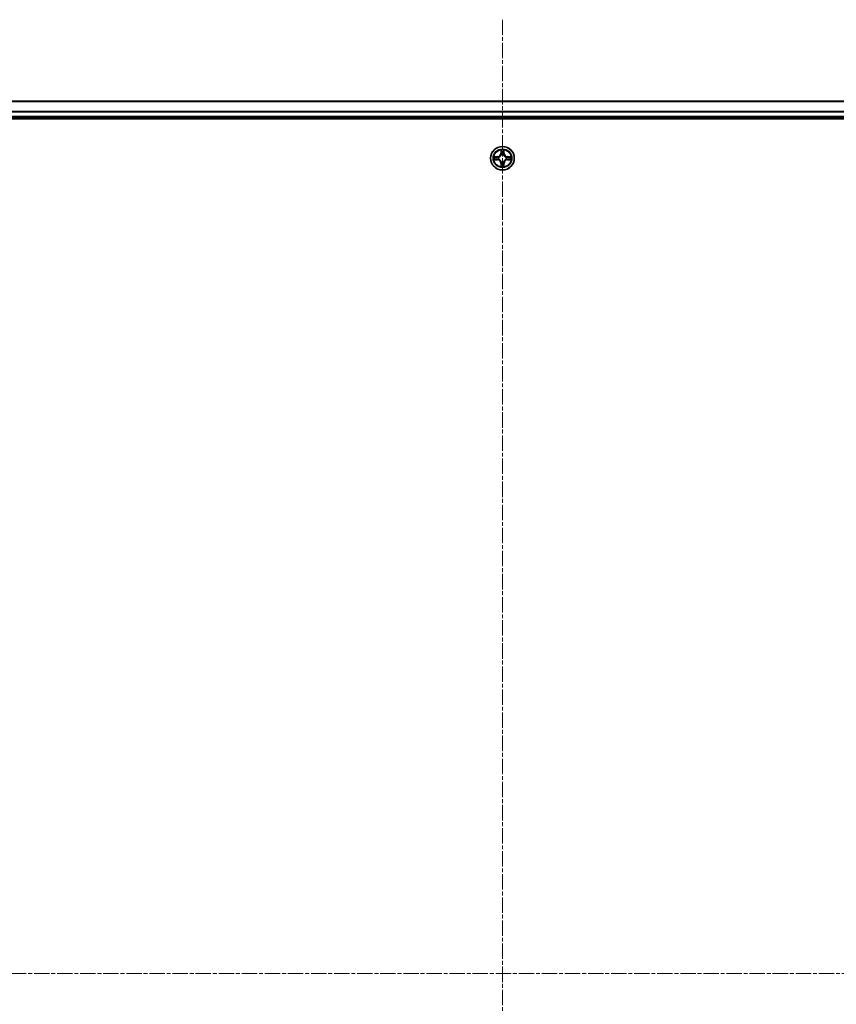
# Model space of a CAD drawing. Units: millimetres. Extents: x 10 to 10095, y 5 to 2253.
# Drawn here: x 2807 to 3007, y 1314 to 1555 of the extents above; entities that cross this region are included whole.
import ezdxf

# ---------------------------------------------------------------- set-up
doc = ezdxf.new("R2010")
doc.units = ezdxf.units.MM
doc.header["$LTSCALE"] = 0.666667
doc.linetypes.add('CHAIN', pattern=[0.3543, 0.2362, -0.0295, 0.0591, -0.0295])
doc.layers.add('Centerline (ISO)', color=7, linetype='Continuous', lineweight=18, true_color=0x80ffff)
doc.layers.add('Visible (ISO)', color=7, linetype='Continuous', lineweight=35)
doc.layers.add('Visible Narrow (ISO)', color=7, linetype='Continuous', lineweight=25)

msp = doc.modelspace()

# ---------------------------------------------------------------- linework, layer by layer
at = {"layer": 'Centerline (ISO)', "linetype": 'CHAIN', "ltscale": 23.990969}
for p, q in [((2925.41329, 1555.39333), (2925.41329, 1087.39333)), ((2606.41329, 1321.39333), (3244.41329, 1321.39333))]:
    msp.add_line(p, q, dxfattribs=at)
at = {"layer": 'Visible (ISO)'}
for p, q in [((2650.41329, 1535.39333), (3200.41329, 1535.39333)), ((2645.41329, 1531.09333), (3205.41329, 1531.09333)), ((2650.41329, 1531.39333), (3200.41329, 1531.39333))]:
    msp.add_line(p, q, dxfattribs=at)
msp.add_circle((2925.41329, 1521.39333), 2.9, dxfattribs=at)
for start, end in [(102.9365953, 102.9383956), (100.8127167, 100.8132665), (79.1867335, 79.1872833), (77.0616044, 77.0634047), (169.1867335, 169.1872833), (190.8127167, 190.8132665), (167.0616044, 167.0634047), (192.9365953, 192.9383956), (257.0616044, 257.0634047), (259.1867335, 259.1872833), (280.8127167, 280.8132665), (282.9365953, 282.9383956), (12.9365953, 12.9383956), (347.0616044, 347.0634047), (10.8127167, 10.8132665), (349.1867335, 349.1872833)]:
    msp.add_arc((2925.41329, 1521.39333), 1.2295, start, end, dxfattribs=at)
for points, knots in [([(2925.11274, 1523.15204), (2925.11071, 1523.2334), (2925.06472, 1523.3246), (2925.02371, 1523.41418), (2925.02327, 1523.41512), (2925.02284, 1523.41605)], [0, 0, 0, 0, 0.03205597372, 0.03205597372, 0.03239430317, 0.03239430317, 0.03239430317, 0.03239430317]), ([(2925.02284, 1523.41605), (2925.02306, 1523.41502), (2925.02327, 1523.414), (2925.02545, 1523.40358), (2925.02743, 1523.39417), (2925.02941, 1523.38475)], [-0.032394303167, -0.032394303167, -0.032394303167, -0.032394303167, -0.032055973721, -0.032055973721, -0.028972758337, -0.028972758337, -0.028972758337, -0.028972758337]), ([(2925.80373, 1523.41605), (2925.8033, 1523.41512), (2925.80286, 1523.41418), (2925.80213, 1523.41258), (2925.80182, 1523.41191), (2925.80152, 1523.41124)], [-0.0003383294466, -0.0003383294466, -0.0003383294466, -0.0003383294466, 0, 0, 0.0002415179139, 0.0002415179139, 0.0002415179139, 0.0002415179139]), ([(2925.80264, 1523.41086), (2925.80279, 1523.41156), (2925.80294, 1523.41226), (2925.8033, 1523.414), (2925.80351, 1523.41502), (2925.80373, 1523.41605)], [-0.0002305990761, -0.0002305990761, -0.0002305990761, -0.0002305990761, 0, 0, 0.0003383294466, 0.0003383294466, 0.0003383294466, 0.0003383294466]), ([(2923.39576, 1521.78269), (2923.39505, 1521.78283), (2923.39435, 1521.78298), (2923.39262, 1521.78334), (2923.39159, 1521.78356), (2923.39056, 1521.78378)], [-0.0002305990761, -0.0002305990761, -0.0002305990761, -0.0002305990761, 0, 0, 0.0003383294466, 0.0003383294466, 0.0003383294466, 0.0003383294466]), ([(2923.39056, 1521.78378), (2923.3915, 1521.78334), (2923.39243, 1521.78291), (2923.39404, 1521.78217), (2923.3947, 1521.78187), (2923.39537, 1521.78156)], [-0.0003383294466, -0.0003383294466, -0.0003383294466, -0.0003383294466, 0, 0, 0.000241517914, 0.000241517914, 0.000241517914, 0.000241517914]), ([(2923.65458, 1521.09279), (2923.57321, 1521.09075), (2923.48202, 1521.04477), (2923.39243, 1521.00375), (2923.3915, 1521.00332), (2923.39056, 1521.00288)], [0, 0, 0, 0, 0.03205597372, 0.03205597372, 0.03239430317, 0.03239430317, 0.03239430317, 0.03239430317]), ([(2923.39056, 1521.00288), (2923.39159, 1521.0031), (2923.39262, 1521.00332), (2923.40303, 1521.00549), (2923.41244, 1521.00747), (2923.42187, 1521.00945)], [-0.032394303167, -0.032394303167, -0.032394303167, -0.032394303167, -0.032055973721, -0.032055973721, -0.028972758337, -0.028972758337, -0.028972758337, -0.028972758337]), ([(2925.71383, 1519.63462), (2925.71586, 1519.55326), (2925.76185, 1519.46206), (2925.80286, 1519.37248), (2925.8033, 1519.37154), (2925.80373, 1519.37061)], [0, 0, 0, 0, 0.03205597372, 0.03205597372, 0.03239430317, 0.03239430317, 0.03239430317, 0.03239430317]), ([(2927.17199, 1521.69387), (2927.25336, 1521.69591), (2927.34455, 1521.74189), (2927.43414, 1521.78291), (2927.43507, 1521.78334), (2927.43601, 1521.78378)], [0, 0, 0, 0, 0.03205597372, 0.03205597372, 0.03239430317, 0.03239430317, 0.03239430317, 0.03239430317]), ([(2927.43601, 1521.78378), (2927.43498, 1521.78356), (2927.43395, 1521.78334), (2927.42354, 1521.78117), (2927.41413, 1521.77919), (2927.4047, 1521.77721)], [-0.032394303167, -0.032394303167, -0.032394303167, -0.032394303167, -0.032055973721, -0.032055973721, -0.028972758337, -0.028972758337, -0.028972758337, -0.028972758337]), ([(2927.43082, 1521.00397), (2927.43152, 1521.00383), (2927.43222, 1521.00368), (2927.43395, 1521.00332), (2927.43498, 1521.0031), (2927.43601, 1521.00288)], [-0.0002305990761, -0.0002305990761, -0.0002305990761, -0.0002305990761, 0, 0, 0.0003383294466, 0.0003383294466, 0.0003383294466, 0.0003383294466]), ([(2927.43601, 1521.00288), (2927.43507, 1521.00332), (2927.43414, 1521.00375), (2927.43254, 1521.00449), (2927.43187, 1521.00479), (2927.4312, 1521.0051)], [-0.0003383294466, -0.0003383294466, -0.0003383294466, -0.0003383294466, 0, 0, 0.000241517914, 0.000241517914, 0.000241517914, 0.000241517914]), ([(2925.02393, 1519.3758), (2925.02378, 1519.3751), (2925.02364, 1519.3744), (2925.02327, 1519.37266), (2925.02306, 1519.37164), (2925.02284, 1519.37061)], [-0.0002305990761, -0.0002305990761, -0.0002305990761, -0.0002305990761, 0, 0, 0.0003383294466, 0.0003383294466, 0.0003383294466, 0.0003383294466]), ([(2925.02284, 1519.37061), (2925.02327, 1519.37154), (2925.02371, 1519.37248), (2925.02444, 1519.37408), (2925.02475, 1519.37475), (2925.02505, 1519.37542)], [-0.0003383294466, -0.0003383294466, -0.0003383294466, -0.0003383294466, 0, 0, 0.0002415179139, 0.0002415179139, 0.0002415179139, 0.0002415179139]), ([(2925.80373, 1519.37061), (2925.80351, 1519.37164), (2925.8033, 1519.37266), (2925.80112, 1519.38308), (2925.79915, 1519.39249), (2925.79716, 1519.40191)], [-0.032394303167, -0.032394303167, -0.032394303167, -0.032394303167, -0.032055973721, -0.032055973721, -0.028972758337, -0.028972758337, -0.028972758337, -0.028972758337])]:
    msp.add_open_spline(points, degree=3, knots=knots, dxfattribs=at)
for points in [[(2925.02941, 1523.38475), (2925.04802, 1523.29618), (2925.06668, 1523.20636), (2925.06759, 1523.12572)], [(2923.42187, 1521.00945), (2923.51044, 1521.02806), (2923.60025, 1521.04672), (2923.6809, 1521.04763)], [(2925.79716, 1519.40191), (2925.77856, 1519.49048), (2925.75989, 1519.5803), (2925.75898, 1519.66094)], [(2927.4047, 1521.77721), (2927.31614, 1521.7586), (2927.22632, 1521.73994), (2927.14567, 1521.73903)]]:
    msp.add_open_spline(points, degree=3, dxfattribs=at)
at = {"layer": 'Visible Narrow (ISO)'}
for p, q in [((2650.41329, 1535.3238), (3200.41329, 1535.3238)), ((2650.41329, 1532.98328), (3200.41329, 1532.98328)), ((2650.41329, 1532.75282), (3200.41329, 1532.75282)), ((2650.41329, 1531.69333), (3200.41329, 1531.69333)), ((2925.02284, 1523.41605), (2925.00923, 1522.63653)), ((2925.05904, 1522.63566), (2925.00923, 1522.63653)), ((2925.05904, 1522.63566), (2925.06759, 1523.12572)), ((2925.05904, 1522.63566), (2925.13167, 1522.63439)), ((2925.08303, 1522.93629), (2925.13167, 1522.63439)), ((2925.17218, 1522.30962), (2925.16676, 1522.33024)), ((2925.65981, 1522.33024), (2925.65439, 1522.30962)), ((2925.6949, 1522.63439), (2925.74354, 1522.93629)), ((2925.76754, 1522.63566), (2925.6949, 1522.63439)), ((2925.75898, 1523.12572), (2925.76754, 1522.63566)), ((2925.76754, 1522.63566), (2925.81734, 1522.63653)), ((2925.81734, 1522.63653), (2925.80373, 1523.41605)), ((2924.17009, 1521.79738), (2923.39056, 1521.78378)), ((2923.39056, 1521.00288), (2924.17009, 1520.98928)), ((2923.6809, 1521.73903), (2924.17096, 1521.74758)), ((2924.17096, 1521.03908), (2923.6809, 1521.04763)), ((2924.17222, 1521.67495), (2923.87033, 1521.72359)), ((2923.87033, 1521.06307), (2924.17222, 1521.11171)), ((2924.17096, 1521.74758), (2924.17009, 1521.79738)), ((2924.17096, 1521.03908), (2924.17009, 1520.98928)), ((2924.17096, 1521.74758), (2924.17222, 1521.67495)), ((2924.17096, 1521.03908), (2924.17222, 1521.11171)), ((2924.47638, 1521.63986), (2924.49699, 1521.63443)), ((2924.49699, 1521.15223), (2924.47638, 1521.1468)), ((2925.05904, 1520.151), (2925.00923, 1520.15013)), ((2925.00923, 1520.15013), (2925.02284, 1519.37061)), ((2925.05904, 1520.151), (2925.13167, 1520.15227)), ((2925.06759, 1519.66094), (2925.05904, 1520.151)), ((2925.13167, 1520.15227), (2925.08303, 1519.85037)), ((2925.16676, 1520.45642), (2925.17218, 1520.47704)), ((2925.65439, 1520.47704), (2925.65981, 1520.45642)), ((2925.74354, 1519.85037), (2925.6949, 1520.15227)), ((2925.76754, 1520.151), (2925.6949, 1520.15227)), ((2925.76754, 1520.151), (2925.75898, 1519.66094)), ((2925.76754, 1520.151), (2925.81734, 1520.15013)), ((2925.80373, 1519.37061), (2925.81734, 1520.15013)), ((2926.32958, 1521.63443), (2926.35019, 1521.63986)), ((2926.35019, 1521.1468), (2926.32958, 1521.15223)), ((2926.65561, 1521.74758), (2926.65435, 1521.67495)), ((2926.95625, 1521.72359), (2926.65435, 1521.67495)), ((2926.65435, 1521.11171), (2926.95625, 1521.06307)), ((2926.65561, 1521.03908), (2926.65435, 1521.11171)), ((2926.65561, 1521.74758), (2926.65648, 1521.79738)), ((2926.65561, 1521.74758), (2927.14567, 1521.73903)), ((2927.14567, 1521.04763), (2926.65561, 1521.03908)), ((2926.65561, 1521.03908), (2926.65648, 1520.98928)), ((2927.43601, 1521.78378), (2926.65648, 1521.79738)), ((2926.65648, 1520.98928), (2927.43601, 1521.00288))]:
    msp.add_line(p, q, dxfattribs=at)
for radius in [2.86769, 2.30915, 2.14146]:
    msp.add_circle((2925.41329, 1521.39333), radius, dxfattribs=at)
for centre, radius, start, end in [((2924.15518, 1522.65144), 0.85418, 271, 359), ((2924.15518, 1522.65144), 0.90399, 271, 359), ((2925.41329, 1521.39333), 2.06006, 79.0745817, 100.9254183), ((2925.41329, 1521.39333), 1.61218, 79.6924792, 100.3075208), ((2925.41329, 1521.39333), 0.9688, 75.2580441, 104.7419559), ((2925.41329, 1521.39333), 0.94748, 75.2580441, 104.7419559), ((2926.67139, 1522.65144), 0.90399, 181, 269), ((2926.67139, 1522.65144), 0.85418, 181, 269), ((2925.41329, 1521.39333), 2.06006, 169.0745817, 190.9254183), ((2925.41329, 1521.39333), 1.61218, 169.6924792, 190.3075208), ((2924.15518, 1520.13522), 0.85418, 1, 89), ((2924.15518, 1520.13522), 0.90399, 1, 89), ((2925.41329, 1521.39333), 0.9688, 165.2580441, 194.7419559), ((2925.41329, 1521.39333), 0.94748, 165.2580441, 194.7419559), ((2925.41329, 1521.39333), 1.61218, 259.6924792, 280.3075208), ((2925.41329, 1521.39333), 0.9688, 255.2580441, 284.7419559), ((2925.41329, 1521.39333), 0.94748, 255.2580441, 284.7419559), ((2926.67139, 1520.13522), 0.90399, 91, 179), ((2926.67139, 1520.13522), 0.85418, 91, 179), ((2925.41329, 1521.39333), 0.94748, 345.2580441, 14.7419559), ((2925.41329, 1521.39333), 0.9688, 345.2580441, 14.7419559), ((2925.41329, 1521.39333), 1.61218, 349.6924792, 10.3075208), ((2925.41329, 1521.39333), 2.06006, 349.0745817, 10.9254183), ((2925.41329, 1521.39333), 2.06006, 259.0745817, 280.9254183)]:
    msp.add_arc(centre, radius, start, end, dxfattribs=at)
for centre, major_axis, ratio, start_param, end_param in [((2925.11739, 1523.12485), (-0.04996, -0.002), 0.548506655, 4.783578405, 6.178760573), ((2925.10246, 1523.3262), (-0.00194, -0.4402), 0.086733588, 5.18564759, 5.800903467), ((2925.13283, 1522.93542), (-0.04936, -0.00795), 0.895740182, 4.730442692, 6.085865813), ((2925.17816, 1522.28692), (-0.04917, 0.00905), 0.876846415, 5.103283132, 6.100893958), ((2925.17816, 1522.28692), (-0.04772, 0.01491), 0.410701226, 4.964497834, 6.187449516), ((2925.18147, 1522.63352), (-0.04936, -0.00795), 0.895720538, 4.734837657, 6.085883608), ((2925.6451, 1522.63352), (0.04936, -0.00795), 0.895720538, 0.197301699, 1.54834765), ((2925.64841, 1522.28692), (0.04772, 0.01491), 0.410701227, 0.095735791, 1.318687473), ((2925.64841, 1522.28692), (0.04917, 0.00905), 0.876846413, 0.18229136, 1.179902188), ((2925.69374, 1522.93542), (0.04936, -0.00795), 0.895740182, 0.197319494, 1.552742616), ((2925.70918, 1523.12485), (0.04996, -0.002), 0.548506655, 0.104424734, 1.499606902), ((2925.72411, 1523.3262), (-0.00194, 0.4402), 0.086733588, 3.623874494, 4.239130371), ((2923.68177, 1521.68922), (0.002, 0.04996), 0.548506655, 0.104424734, 1.499606902), ((2923.68177, 1521.09744), (0.002, -0.04996), 0.548506655, 4.783578405, 6.178760573), ((2923.48041, 1521.70416), (-0.4402, -0.00194), 0.086733588, 3.623874494, 4.239130371), ((2923.48041, 1521.0825), (-0.4402, 0.00194), 0.086733588, 2.044054937, 2.659310813), ((2923.87119, 1521.67378), (0.00795, 0.04936), 0.895740182, 0.197319494, 1.552742616), ((2923.87119, 1521.11288), (0.00795, -0.04936), 0.895740182, 4.730442692, 6.085865813), ((2924.17309, 1521.62515), (0.00795, 0.04936), 0.895720538, 0.197301699, 1.54834765), ((2924.17309, 1521.16151), (0.00795, -0.04936), 0.895720538, 4.734837657, 6.085883608), ((2924.51969, 1521.62846), (-0.00905, 0.04917), 0.876846413, 0.18229136, 1.179902188), ((2924.51969, 1521.1582), (-0.00905, -0.04917), 0.876846415, 5.103283132, 6.100893958), ((2924.51969, 1521.62846), (-0.01491, 0.04772), 0.410701227, 0.095735791, 1.318687473), ((2924.51969, 1521.1582), (-0.01491, -0.04772), 0.410701226, 4.964497834, 6.187449516), ((2925.10246, 1519.46046), (-0.00194, 0.4402), 0.086733588, 0.48228184, 1.097537717), ((2925.11739, 1519.66181), (-0.04996, 0.002), 0.548506655, 0.104424734, 1.499606902), ((2925.13283, 1519.85124), (-0.04936, 0.00795), 0.895740182, 0.197319494, 1.552742616), ((2925.17816, 1520.49974), (-0.04917, -0.00905), 0.876846413, 0.18229136, 1.179902188), ((2925.17816, 1520.49974), (-0.04772, -0.01491), 0.410701227, 0.095735791, 1.318687473), ((2925.18147, 1520.15314), (-0.04936, 0.00795), 0.895720538, 0.197301699, 1.54834765), ((2925.6451, 1520.15314), (0.04936, 0.00795), 0.895720538, 4.734837657, 6.085883608), ((2925.64841, 1520.49974), (0.04772, -0.01491), 0.410701226, 4.964497834, 6.187449516), ((2925.64841, 1520.49974), (0.04917, -0.00905), 0.876846415, 5.103283132, 6.100893958), ((2925.69374, 1519.85124), (0.04936, 0.00795), 0.895740182, 4.730442692, 6.085865813), ((2925.70918, 1519.66181), (0.04996, 0.002), 0.548506655, 4.783578405, 6.178760573), ((2925.72411, 1519.46046), (-0.00194, -0.4402), 0.086733588, 2.044054937, 2.659310813), ((2926.30688, 1521.62846), (0.00905, 0.04917), 0.876846415, 5.103283132, 6.100893958), ((2926.30688, 1521.62846), (0.01491, 0.04772), 0.410701226, 4.964497834, 6.187449516), ((2926.30688, 1521.1582), (0.01491, -0.04772), 0.410701227, 0.095735791, 1.318687473), ((2926.30688, 1521.1582), (0.00905, -0.04917), 0.876846413, 0.18229136, 1.179902188), ((2926.65348, 1521.62515), (-0.00795, 0.04936), 0.895720538, 4.734837657, 6.085883608), ((2926.65348, 1521.16151), (-0.00795, -0.04936), 0.895720538, 0.197301699, 1.54834765), ((2927.34616, 1521.70416), (-0.4402, 0.00194), 0.086733588, 5.18564759, 5.800903467), ((2926.95538, 1521.67378), (-0.00795, 0.04936), 0.895740182, 4.730442692, 6.085865813), ((2926.95538, 1521.11288), (-0.00795, -0.04936), 0.895740182, 0.197319494, 1.552742616), ((2927.34616, 1521.0825), (-0.4402, -0.00194), 0.086733588, 0.48228184, 1.097537717), ((2927.1448, 1521.68922), (-0.002, 0.04996), 0.548506655, 4.783578405, 6.178760573), ((2927.1448, 1521.09744), (-0.002, -0.04996), 0.548506655, 0.104424734, 1.499606902)]:
    msp.add_ellipse(centre, major_axis=major_axis, ratio=ratio, start_param=start_param, end_param=end_param, dxfattribs=at)
for points, knots in [([(2924.49699, 1521.63443), (2924.58102, 1521.66174), (2924.74677, 1521.73875), (2924.95807, 1521.92223), (2925.09804, 1522.12232), (2925.1517, 1522.2466), (2925.17218, 1522.30962)], [-0.1748660129, -0.1748660129, -0.1748660129, -0.1748660129, -0.1459953088, -0.1171246048, -0.0954715768, -0.0738185488, -0.0738185488, -0.0738185488, -0.0738185488]), ([(2925.13124, 1522.30364), (2925.11263, 1522.24369), (2925.06374, 1522.12558), (2924.93655, 1521.93774), (2924.74053, 1521.77014), (2924.58291, 1521.70019), (2924.50297, 1521.67538)], [0.0738185488, 0.0738185488, 0.0738185488, 0.0738185488, 0.0954715768, 0.1171246048, 0.1459953088, 0.1748660129, 0.1748660129, 0.1748660129, 0.1748660129]), ([(2925.65439, 1522.30962), (2925.6817, 1522.2256), (2925.75871, 1522.05984), (2925.94218, 1521.84855), (2926.14227, 1521.70858), (2926.26656, 1521.65491), (2926.32958, 1521.63443)], [-0.1748660129, -0.1748660129, -0.1748660129, -0.1748660129, -0.1459953088, -0.1171246048, -0.0954715768, -0.0738185488, -0.0738185488, -0.0738185488, -0.0738185488]), ([(2926.3236, 1521.67538), (2926.26364, 1521.69399), (2926.14554, 1521.74288), (2925.9577, 1521.87007), (2925.7901, 1522.06609), (2925.72015, 1522.2237), (2925.69534, 1522.30364)], [0.0738185488, 0.0738185488, 0.0738185488, 0.0738185488, 0.0954715768, 0.1171246048, 0.1459953088, 0.1748660129, 0.1748660129, 0.1748660129, 0.1748660129]), ([(2925.17218, 1520.47704), (2925.14487, 1520.56106), (2925.06786, 1520.72682), (2924.88439, 1520.93811), (2924.6843, 1521.07808), (2924.56001, 1521.13175), (2924.49699, 1521.15223)], [-0.1748660129, -0.1748660129, -0.1748660129, -0.1748660129, -0.1459953088, -0.1171246048, -0.0954715768, -0.0738185488, -0.0738185488, -0.0738185488, -0.0738185488]), ([(2924.50297, 1521.11128), (2924.56293, 1521.09267), (2924.68103, 1521.04378), (2924.86887, 1520.91659), (2925.03647, 1520.72057), (2925.10642, 1520.56296), (2925.13124, 1520.48302)], [0.0738185488, 0.0738185488, 0.0738185488, 0.0738185488, 0.0954715768, 0.1171246048, 0.1459953088, 0.1748660129, 0.1748660129, 0.1748660129, 0.1748660129]), ([(2926.32958, 1521.15223), (2926.24555, 1521.12492), (2926.0798, 1521.04791), (2925.8685, 1520.86443), (2925.72853, 1520.66434), (2925.67487, 1520.54006), (2925.65439, 1520.47704)], [-0.1748660129, -0.1748660129, -0.1748660129, -0.1748660129, -0.1459953088, -0.1171246048, -0.0954715768, -0.0738185488, -0.0738185488, -0.0738185488, -0.0738185488]), ([(2925.69534, 1520.48302), (2925.71395, 1520.54297), (2925.76284, 1520.66108), (2925.89003, 1520.84892), (2926.08604, 1521.01652), (2926.24366, 1521.08647), (2926.3236, 1521.11128)], [0.0738185488, 0.0738185488, 0.0738185488, 0.0738185488, 0.0954715768, 0.1171246048, 0.1459953088, 0.1748660129, 0.1748660129, 0.1748660129, 0.1748660129])]:
    msp.add_open_spline(points, degree=3, knots=knots, dxfattribs=at)
for points in [[(2925.12482, 1522.97949), (2925.11871, 1523.01805), (2925.11458, 1523.07847), (2925.11274, 1523.15204)], [(2925.17324, 1522.67755), (2925.15712, 1522.7782), (2925.14097, 1522.87885), (2925.12482, 1522.97949)], [(2925.13167, 1522.63439), (2925.14979, 1522.52792), (2925.15156, 1522.41892), (2925.13124, 1522.30364)], [(2925.16676, 1522.33024), (2925.19138, 1522.45138), (2925.19117, 1522.56565), (2925.17324, 1522.67755)], [(2925.65333, 1522.67755), (2925.63541, 1522.56565), (2925.63519, 1522.45138), (2925.65981, 1522.33024)], [(2925.70175, 1522.97949), (2925.6856, 1522.87885), (2925.66945, 1522.7782), (2925.65333, 1522.67755)], [(2925.69534, 1522.30364), (2925.67501, 1522.41892), (2925.67678, 1522.52792), (2925.6949, 1522.63439)], [(2925.71383, 1523.15204), (2925.71199, 1523.07847), (2925.70786, 1523.01805), (2925.70175, 1522.97949)], [(2925.80152, 1523.41124), (2925.76116, 1523.32322), (2925.71585, 1523.23279), (2925.71383, 1523.15204)], [(2925.75898, 1523.12572), (2925.75998, 1523.2143), (2925.7824, 1523.31396), (2925.80264, 1523.41086)], [(2923.39537, 1521.78156), (2923.48339, 1521.7412), (2923.57383, 1521.69589), (2923.65458, 1521.69387)], [(2923.6809, 1521.73903), (2923.59231, 1521.74003), (2923.49266, 1521.76245), (2923.39576, 1521.78269)], [(2923.65458, 1521.69387), (2923.72814, 1521.69203), (2923.78856, 1521.68791), (2923.82713, 1521.6818)], [(2923.82713, 1521.10486), (2923.78856, 1521.09875), (2923.72814, 1521.09463), (2923.65458, 1521.09279)], [(2923.82713, 1521.6818), (2923.92777, 1521.66564), (2924.02841, 1521.6495), (2924.12907, 1521.63338)], [(2924.12907, 1521.15328), (2924.02841, 1521.13716), (2923.92777, 1521.12102), (2923.82713, 1521.10486)], [(2924.12907, 1521.63338), (2924.24097, 1521.61545), (2924.35523, 1521.61523), (2924.47638, 1521.63986)], [(2924.47638, 1521.1468), (2924.35523, 1521.17143), (2924.24097, 1521.17121), (2924.12907, 1521.15328)], [(2924.50297, 1521.67538), (2924.3877, 1521.65506), (2924.2787, 1521.65683), (2924.17222, 1521.67495)], [(2924.17222, 1521.11171), (2924.2787, 1521.12983), (2924.3877, 1521.1316), (2924.50297, 1521.11128)], [(2925.06759, 1519.66094), (2925.06659, 1519.57236), (2925.04417, 1519.4727), (2925.02393, 1519.3758)], [(2925.02505, 1519.37542), (2925.06541, 1519.46344), (2925.11072, 1519.55387), (2925.11274, 1519.63462)], [(2925.11274, 1519.63462), (2925.11458, 1519.70819), (2925.11871, 1519.76861), (2925.12482, 1519.80717)], [(2925.12482, 1519.80717), (2925.14097, 1519.90781), (2925.15712, 1520.00846), (2925.17324, 1520.10911)], [(2925.13124, 1520.48302), (2925.15156, 1520.36774), (2925.14979, 1520.25874), (2925.13167, 1520.15227)], [(2925.17324, 1520.10911), (2925.19117, 1520.22101), (2925.19138, 1520.33528), (2925.16676, 1520.45642)], [(2925.65981, 1520.45642), (2925.63519, 1520.33528), (2925.63541, 1520.22101), (2925.65333, 1520.10911)], [(2925.65333, 1520.10911), (2925.66945, 1520.00846), (2925.6856, 1519.90781), (2925.70175, 1519.80717)], [(2925.6949, 1520.15227), (2925.67678, 1520.25874), (2925.67501, 1520.36774), (2925.69534, 1520.48302)], [(2925.70175, 1519.80717), (2925.70786, 1519.76861), (2925.71199, 1519.70819), (2925.71383, 1519.63462)], [(2926.65435, 1521.67495), (2926.54788, 1521.65683), (2926.43887, 1521.65506), (2926.3236, 1521.67538)], [(2926.3236, 1521.11128), (2926.43887, 1521.1316), (2926.54788, 1521.12983), (2926.65435, 1521.11171)], [(2926.35019, 1521.63986), (2926.47134, 1521.61523), (2926.5856, 1521.61545), (2926.6975, 1521.63338)], [(2926.6975, 1521.15328), (2926.5856, 1521.17121), (2926.47134, 1521.17143), (2926.35019, 1521.1468)], [(2926.6975, 1521.63338), (2926.79816, 1521.6495), (2926.8988, 1521.66564), (2926.99944, 1521.6818)], [(2926.99944, 1521.10486), (2926.8988, 1521.12102), (2926.79816, 1521.13716), (2926.6975, 1521.15328)], [(2926.99944, 1521.6818), (2927.03801, 1521.68791), (2927.09843, 1521.69203), (2927.17199, 1521.69387)], [(2927.17199, 1521.09279), (2927.09843, 1521.09463), (2927.03801, 1521.09875), (2926.99944, 1521.10486)], [(2927.14567, 1521.04763), (2927.23426, 1521.04663), (2927.33391, 1521.02421), (2927.43082, 1521.00397)], [(2927.4312, 1521.0051), (2927.34318, 1521.04546), (2927.25275, 1521.09077), (2927.17199, 1521.09279)]]:
    msp.add_open_spline(points, degree=3, dxfattribs=at)

doc.saveas('drawing.dxf')
